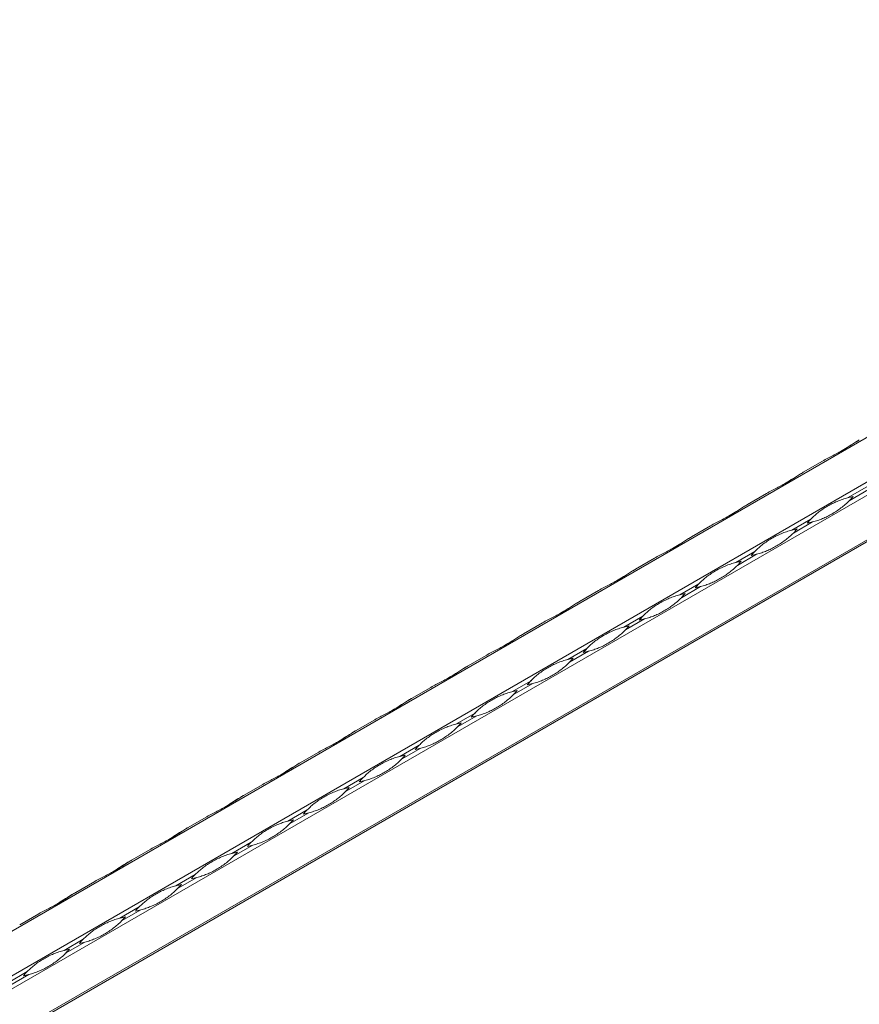
# Model space of a CAD drawing. Units: millimetres. Extents: x 2 to 29139, y 2 to 18298.
# Drawn here: x 23658 to 23955, y 11029 to 11377 of the extents above; entities that cross this region are included whole.
import ezdxf

# ---------------------------------------------------------------- set-up
doc = ezdxf.new("R2010")
doc.units = ezdxf.units.MM
doc.header["$LTSCALE"] = 100

msp = doc.modelspace()

# ---------------------------------------------------------------- linework, layer by layer
at = {"color": 7, "linetype": 'Continuous', "lineweight": 15}
for p, q in [((25270.08, 11986.96), (21027.44, 9537.73)), ((21041.12, 9529.84), (25283.76, 11979.06)), ((25285.76, 11975.6), (21043.12, 9526.37)), ((21043.12, 9510.58), (25285.76, 11959.8)), ((21060.29, 9519.81), (25284.76, 11958.55)), ((25285.34, 11958.89), (21060.87, 9520.15)), ((23935.26, 11217.06), (23942.06, 11220.98)), ((23957.73, 11211.93), (23950.94, 11208.01)), ((23951.53, 11206.99), (23958.32, 11210.92)), ((23915.46, 11205.63), (23922.26, 11209.55)), ((23937.94, 11200.5), (23931.14, 11196.58)), ((23895.67, 11194.2), (23902.46, 11198.12)), ((23931.73, 11195.56), (23938.52, 11199.49)), ((23875.87, 11182.77), (23882.66, 11186.69)), ((23918.14, 11189.07), (23911.34, 11185.15)), ((23911.93, 11184.13), (23918.72, 11188.06)), ((23898.34, 11177.64), (23891.54, 11173.72)), ((23892.13, 11172.7), (23898.92, 11176.63)), ((23856.07, 11171.34), (23862.86, 11175.26)), ((23878.54, 11166.21), (23871.75, 11162.29)), ((23836.27, 11159.91), (23843.06, 11163.83)), ((23872.33, 11161.28), (23879.12, 11165.2)), ((23816.47, 11148.48), (23823.26, 11152.4)), ((23858.74, 11154.78), (23851.95, 11150.86)), ((23852.53, 11149.85), (23859.32, 11153.77)), ((23838.94, 11143.35), (23832.15, 11139.43)), ((23832.73, 11138.42), (23839.53, 11142.34)), ((23796.67, 11137.05), (23803.46, 11140.97)), ((23819.14, 11131.92), (23812.35, 11128)), ((23812.93, 11126.99), (23819.73, 11130.91)), ((23776.87, 11125.62), (23783.66, 11129.54)), ((23799.34, 11120.49), (23792.55, 11116.57)), ((23757.07, 11114.19), (23763.87, 11118.11)), ((23793.14, 11115.56), (23799.93, 11119.48)), ((23737.27, 11102.76), (23744.07, 11106.68)), ((23779.54, 11109.06), (23772.75, 11105.14)), ((23773.34, 11104.13), (23780.13, 11108.05)), ((23759.74, 11097.63), (23752.95, 11093.71)), ((23753.54, 11092.7), (23760.33, 11096.62)), ((23717.47, 11091.33), (23724.27, 11095.25)), ((23739.95, 11086.2), (23733.15, 11082.28)), ((23697.68, 11079.9), (23704.47, 11083.82)), ((23733.74, 11081.27), (23740.53, 11085.19)), ((23677.88, 11068.47), (23684.67, 11072.39)), ((23720.15, 11074.77), (23713.35, 11070.85)), ((23713.94, 11069.84), (23720.73, 11073.76)), ((23700.35, 11063.34), (23693.55, 11059.42)), ((23694.14, 11058.41), (23700.93, 11062.33)), ((23658.08, 11057.04), (23664.87, 11060.96)), ((23680.55, 11051.91), (23673.76, 11047.99)), ((23674.34, 11046.98), (23681.13, 11050.9)), ((23660.75, 11040.48), (23653.96, 11036.56)), ((23654.54, 11035.55), (23661.33, 11039.47))]:
    msp.add_line(p, q, dxfattribs=at)
at = {"color": 7, "linetype": 'Continuous', "lineweight": 15, "flags": 128}
for points in [[(23955.06, 11228.49), (23954.95, 11228.43), (23954.71, 11228.29), (23954.48, 11228.15)], [(23935.26, 11217.06), (23935.15, 11217), (23934.92, 11216.86), (23934.68, 11216.72)], [(23915.46, 11205.63), (23915.36, 11205.57), (23915.12, 11205.43), (23914.88, 11205.29)], [(23895.66, 11194.2), (23895.56, 11194.14), (23895.32, 11194), (23895.08, 11193.86)], [(23875.86, 11182.77), (23875.76, 11182.71), (23875.52, 11182.57), (23875.28, 11182.43)], [(23856.06, 11171.34), (23855.96, 11171.28), (23855.72, 11171.14), (23855.48, 11171)], [(23836.26, 11159.91), (23836.16, 11159.85), (23835.92, 11159.71), (23835.68, 11159.57)], [(23816.46, 11148.48), (23816.36, 11148.42), (23816.12, 11148.28), (23815.88, 11148.14)], [(23796.66, 11137.05), (23796.56, 11136.99), (23796.32, 11136.85), (23796.08, 11136.71)], [(23776.87, 11125.62), (23776.76, 11125.56), (23776.52, 11125.42), (23776.29, 11125.28)], [(23757.07, 11114.19), (23756.96, 11114.13), (23756.72, 11113.99), (23756.49, 11113.85)], [(23737.27, 11102.76), (23737.16, 11102.7), (23736.93, 11102.56), (23736.69, 11102.42)], [(23717.47, 11091.33), (23717.37, 11091.27), (23717.13, 11091.13), (23716.89, 11090.99)], [(23697.67, 11079.9), (23697.57, 11079.84), (23697.33, 11079.7), (23697.09, 11079.56)], [(23677.87, 11068.47), (23677.77, 11068.41), (23677.53, 11068.27), (23677.29, 11068.13)]]:
    msp.add_lwpolyline(points, dxfattribs=at)
at = {"color": 7, "linetype": 'Continuous', "lineweight": 15}
for centre, start, end in [((23958.33, 11179.67), 100.7685, 104.6224), ((23930.68, 11227.57), 315.3726, 319.2267), ((23958.78, 11179.93), 135.3726, 139.2267), ((23938.54, 11168.24), 100.7685, 104.6224), ((23910.89, 11216.14), 315.3726, 319.2267), ((23931.13, 11227.83), 280.7685, 284.6224), ((23938.98, 11168.5), 135.3726, 139.2267), ((23911.33, 11216.4), 280.7685, 284.6224), ((23918.74, 11156.81), 100.7685, 104.6224), ((23891.09, 11204.71), 315.3726, 319.2267), ((23919.18, 11157.07), 135.3726, 139.2267), ((23891.53, 11204.97), 280.7685, 284.6224), ((23898.94, 11145.38), 100.7685, 104.6224), ((23871.29, 11193.28), 315.3726, 319.2267), ((23899.38, 11145.64), 135.3726, 139.2267), ((23879.14, 11133.95), 100.7685, 104.6224), ((23851.49, 11181.85), 315.3726, 319.2267), ((23871.73, 11193.54), 280.7685, 284.6224), ((23879.58, 11134.21), 135.3726, 139.2267), ((23851.93, 11182.11), 280.7685, 284.6224), ((23859.34, 11122.52), 100.7685, 104.6224), ((23831.69, 11170.42), 315.3726, 319.2267), ((23859.78, 11122.78), 135.3726, 139.2267), ((23832.13, 11170.68), 280.7685, 284.6224), ((23839.54, 11111.09), 100.7685, 104.6224), ((23811.89, 11158.99), 315.3726, 319.2267), ((23839.98, 11111.35), 135.3726, 139.2267), ((23812.33, 11159.25), 280.7685, 284.6224), ((23819.74, 11099.66), 100.7685, 104.6224), ((23792.09, 11147.56), 315.3726, 319.2267), ((23820.18, 11099.92), 135.3726, 139.2267), ((23799.94, 11088.23), 100.7685, 104.6224), ((23772.29, 11136.13), 315.3726, 319.2267), ((23792.53, 11147.82), 280.7685, 284.6224), ((23800.39, 11088.49), 135.3726, 139.2267), ((23772.74, 11136.39), 280.7685, 284.6224), ((23780.14, 11076.8), 100.7685, 104.6224), ((23752.49, 11124.7), 315.3726, 319.2267), ((23780.59, 11077.06), 135.3726, 139.2267), ((23752.94, 11124.96), 280.7685, 284.6224), ((23760.35, 11065.37), 100.7685, 104.6224), ((23732.69, 11113.27), 315.3726, 319.2267), ((23760.79, 11065.63), 135.3726, 139.2267), ((23740.55, 11053.94), 100.7685, 104.6224), ((23712.9, 11101.84), 315.3726, 319.2267), ((23733.14, 11113.53), 280.7685, 284.6224), ((23740.99, 11054.2), 135.3726, 139.2267), ((23713.34, 11102.1), 280.7685, 284.6224), ((23720.75, 11042.51), 100.7685, 104.6224), ((23693.1, 11090.41), 315.3726, 319.2267), ((23721.19, 11042.77), 135.3726, 139.2267), ((23693.54, 11090.67), 280.7685, 284.6224), ((23700.95, 11031.08), 100.7685, 104.6224), ((23673.3, 11078.98), 315.3726, 319.2267), ((23701.39, 11031.34), 135.3726, 139.2267), ((23673.74, 11079.24), 280.7685, 284.6224), ((23681.15, 11019.65), 100.7685, 104.6224), ((23653.5, 11067.55), 315.3726, 319.2267), ((23681.59, 11019.91), 135.3726, 139.2267), ((23653.94, 11067.81), 280.7685, 284.6224)]:
    msp.add_arc(centre, 29.29, start, end, dxfattribs=at)
for points, knots in [([(23942.06, 11220.98), (23942.68, 11221.34), (23943.3, 11221.68), (23944.54, 11222.33), (23945.16, 11222.64), (23946.37, 11223.26), (23946.96, 11223.56), (23948.11, 11224.18), (23948.67, 11224.49), (23949.76, 11225.12), (23950.28, 11225.44), (23951.31, 11226.08), (23951.8, 11226.4), (23952.77, 11227.03), (23953.24, 11227.34), (23954.16, 11227.94), (23954.61, 11228.23), (23955.06, 11228.49)], [0, 0, 0, 0, 0.125, 0.125, 0.25, 0.25, 0.375, 0.375, 0.5, 0.5, 0.625, 0.625, 0.75, 0.75, 0.875, 0.875, 1, 1, 1, 1]), ([(23954.48, 11228.15), (23954.22, 11228), (23952.95, 11227.26), (23950.89, 11225.86), (23949.18, 11224.87), (23948.37, 11224.4)], [0, 0, 0, 0, 0.116517, 0.583769, 1, 1, 1, 1]), ([(23922.26, 11209.55), (23922.88, 11209.91), (23923.51, 11210.25), (23924.75, 11210.9), (23925.36, 11211.21), (23926.57, 11211.83), (23927.16, 11212.13), (23928.31, 11212.75), (23928.87, 11213.06), (23929.96, 11213.69), (23930.48, 11214.01), (23931.51, 11214.65), (23932, 11214.97), (23932.97, 11215.6), (23933.44, 11215.91), (23934.36, 11216.51), (23934.81, 11216.8), (23935.26, 11217.06)], [0, 0, 0, 0, 0.125, 0.125, 0.25, 0.25, 0.375, 0.375, 0.5, 0.5, 0.625, 0.625, 0.75, 0.75, 0.875, 0.875, 1, 1, 1, 1]), ([(23934.68, 11216.72), (23934.42, 11216.57), (23933.15, 11215.83), (23931.09, 11214.43), (23929.38, 11213.44), (23928.57, 11212.97)], [0, 0, 0, 0, 0.116517, 0.583769, 1, 1, 1, 1]), ([(23937.94, 11200.5), (23938.39, 11200.96), (23938.84, 11201.39), (23939.77, 11202.22), (23940.24, 11202.62), (23941.22, 11203.37), (23941.72, 11203.73), (23942.75, 11204.41), (23943.28, 11204.74), (23944.37, 11205.37), (23944.93, 11205.67), (23946.08, 11206.24), (23946.66, 11206.5), (23947.86, 11207.01), (23948.47, 11207.24), (23949.7, 11207.66), (23950.32, 11207.85), (23950.94, 11208.01)], [0, 0, 0, 0, 0.125, 0.125, 0.25, 0.25, 0.375, 0.375, 0.5, 0.5, 0.625, 0.625, 0.75, 0.75, 0.875, 0.875, 1, 1, 1, 1]), ([(23902.46, 11198.12), (23903.08, 11198.48), (23903.71, 11198.82), (23904.95, 11199.47), (23905.56, 11199.78), (23906.77, 11200.4), (23907.36, 11200.71), (23908.51, 11201.32), (23909.07, 11201.63), (23910.16, 11202.26), (23910.68, 11202.58), (23911.71, 11203.22), (23912.2, 11203.54), (23913.17, 11204.17), (23913.64, 11204.48), (23914.56, 11205.08), (23915.01, 11205.37), (23915.46, 11205.63)], [0, 0, 0, 0, 0.125, 0.125, 0.25, 0.25, 0.375, 0.375, 0.5, 0.5, 0.625, 0.625, 0.75, 0.75, 0.875, 0.875, 1, 1, 1, 1]), ([(23914.88, 11205.29), (23914.63, 11205.14), (23913.35, 11204.4), (23911.29, 11203), (23909.58, 11202.01), (23908.77, 11201.54)], [0, 0, 0, 0, 0.116517, 0.583769, 1, 1, 1, 1]), ([(23951.53, 11206.99), (23951.08, 11206.54), (23950.6, 11206.09), (23949.61, 11205.23), (23949.1, 11204.81), (23948.06, 11204.02), (23947.52, 11203.64), (23946.45, 11202.93), (23945.91, 11202.6), (23944.82, 11201.97), (23944.28, 11201.68), (23943.17, 11201.14), (23942.62, 11200.89), (23941.49, 11200.42), (23940.92, 11200.21), (23939.74, 11199.82), (23939.14, 11199.65), (23938.52, 11199.49)], [0, 0, 0, 0, 0.125, 0.125, 0.25, 0.25, 0.375, 0.375, 0.5, 0.5, 0.625, 0.625, 0.75, 0.75, 0.875, 0.875, 1, 1, 1, 1]), ([(23882.66, 11186.69), (23883.28, 11187.05), (23883.91, 11187.39), (23885.15, 11188.04), (23885.76, 11188.35), (23886.97, 11188.97), (23887.56, 11189.28), (23888.71, 11189.89), (23889.27, 11190.2), (23890.36, 11190.83), (23890.89, 11191.15), (23891.91, 11191.79), (23892.4, 11192.11), (23893.37, 11192.74), (23893.84, 11193.05), (23894.76, 11193.65), (23895.21, 11193.94), (23895.67, 11194.2)], [0, 0, 0, 0, 0.125, 0.125, 0.25, 0.25, 0.375, 0.375, 0.5, 0.5, 0.625, 0.625, 0.75, 0.75, 0.875, 0.875, 1, 1, 1, 1]), ([(23895.08, 11193.86), (23894.83, 11193.71), (23893.56, 11192.97), (23891.49, 11191.57), (23889.78, 11190.58), (23888.97, 11190.11)], [0, 0, 0, 0, 0.116517, 0.583769, 1, 1, 1, 1]), ([(23918.14, 11189.07), (23918.59, 11189.53), (23919.04, 11189.96), (23919.97, 11190.79), (23920.45, 11191.19), (23921.42, 11191.94), (23921.93, 11192.3), (23922.96, 11192.98), (23923.49, 11193.31), (23924.57, 11193.94), (23925.13, 11194.24), (23926.28, 11194.81), (23926.86, 11195.07), (23928.06, 11195.58), (23928.67, 11195.81), (23929.9, 11196.23), (23930.52, 11196.42), (23931.14, 11196.58)], [0, 0, 0, 0, 0.125, 0.125, 0.25, 0.25, 0.375, 0.375, 0.5, 0.5, 0.625, 0.625, 0.75, 0.75, 0.875, 0.875, 1, 1, 1, 1]), ([(23931.73, 11195.56), (23931.28, 11195.11), (23930.8, 11194.66), (23929.81, 11193.8), (23929.3, 11193.38), (23928.26, 11192.59), (23927.73, 11192.21), (23926.65, 11191.5), (23926.11, 11191.17), (23925.02, 11190.54), (23924.48, 11190.25), (23923.38, 11189.71), (23922.82, 11189.46), (23921.69, 11188.99), (23921.12, 11188.78), (23919.94, 11188.39), (23919.34, 11188.22), (23918.72, 11188.06)], [0, 0, 0, 0, 0.125, 0.125, 0.25, 0.25, 0.375, 0.375, 0.5, 0.5, 0.625, 0.625, 0.75, 0.75, 0.875, 0.875, 1, 1, 1, 1]), ([(23898.34, 11177.64), (23898.79, 11178.1), (23899.24, 11178.53), (23900.17, 11179.36), (23900.65, 11179.76), (23901.62, 11180.51), (23902.13, 11180.87), (23903.16, 11181.55), (23903.69, 11181.88), (23904.77, 11182.51), (23905.33, 11182.81), (23906.48, 11183.38), (23907.06, 11183.64), (23908.26, 11184.15), (23908.87, 11184.38), (23910.1, 11184.8), (23910.72, 11184.99), (23911.34, 11185.15)], [0, 0, 0, 0, 0.125, 0.125, 0.25, 0.25, 0.375, 0.375, 0.5, 0.5, 0.625, 0.625, 0.75, 0.75, 0.875, 0.875, 1, 1, 1, 1]), ([(23911.93, 11184.13), (23911.48, 11183.68), (23911, 11183.23), (23910.01, 11182.37), (23909.5, 11181.95), (23908.46, 11181.16), (23907.93, 11180.78), (23906.85, 11180.07), (23906.31, 11179.74), (23905.23, 11179.11), (23904.68, 11178.82), (23903.58, 11178.28), (23903.02, 11178.03), (23901.89, 11177.56), (23901.32, 11177.35), (23900.15, 11176.96), (23899.54, 11176.79), (23898.92, 11176.63)], [0, 0, 0, 0, 0.125, 0.125, 0.25, 0.25, 0.375, 0.375, 0.5, 0.5, 0.625, 0.625, 0.75, 0.75, 0.875, 0.875, 1, 1, 1, 1]), ([(23862.86, 11175.26), (23863.48, 11175.62), (23864.11, 11175.96), (23865.35, 11176.61), (23865.96, 11176.92), (23867.17, 11177.54), (23867.76, 11177.85), (23868.91, 11178.46), (23869.47, 11178.77), (23870.56, 11179.4), (23871.09, 11179.72), (23872.11, 11180.36), (23872.61, 11180.68), (23873.57, 11181.31), (23874.04, 11181.62), (23874.96, 11182.22), (23875.42, 11182.51), (23875.87, 11182.77)], [0, 0, 0, 0, 0.125, 0.125, 0.25, 0.25, 0.375, 0.375, 0.5, 0.5, 0.625, 0.625, 0.75, 0.75, 0.875, 0.875, 1, 1, 1, 1]), ([(23875.28, 11182.43), (23875.03, 11182.28), (23873.76, 11181.54), (23871.69, 11180.14), (23869.98, 11179.15), (23869.18, 11178.68)], [0, 0, 0, 0, 0.116517, 0.583769, 1, 1, 1, 1]), ([(23878.54, 11166.21), (23878.99, 11166.67), (23879.44, 11167.1), (23880.37, 11167.93), (23880.85, 11168.33), (23881.83, 11169.08), (23882.33, 11169.44), (23883.36, 11170.12), (23883.89, 11170.45), (23884.98, 11171.08), (23885.53, 11171.38), (23886.68, 11171.95), (23887.26, 11172.22), (23888.46, 11172.72), (23889.07, 11172.95), (23890.3, 11173.37), (23890.92, 11173.56), (23891.54, 11173.72)], [0, 0, 0, 0, 0.125, 0.125, 0.25, 0.25, 0.375, 0.375, 0.5, 0.5, 0.625, 0.625, 0.75, 0.75, 0.875, 0.875, 1, 1, 1, 1]), ([(23892.13, 11172.7), (23891.68, 11172.25), (23891.2, 11171.8), (23890.22, 11170.94), (23889.7, 11170.52), (23888.66, 11169.73), (23888.13, 11169.35), (23887.05, 11168.64), (23886.51, 11168.31), (23885.43, 11167.68), (23884.88, 11167.39), (23883.78, 11166.85), (23883.22, 11166.6), (23882.09, 11166.13), (23881.52, 11165.92), (23880.35, 11165.53), (23879.75, 11165.36), (23879.12, 11165.2)], [0, 0, 0, 0, 0.125, 0.125, 0.25, 0.25, 0.375, 0.375, 0.5, 0.5, 0.625, 0.625, 0.75, 0.75, 0.875, 0.875, 1, 1, 1, 1]), ([(23843.06, 11163.83), (23843.68, 11164.19), (23844.31, 11164.53), (23845.55, 11165.18), (23846.16, 11165.49), (23847.37, 11166.11), (23847.96, 11166.42), (23849.12, 11167.03), (23849.67, 11167.34), (23850.76, 11167.97), (23851.29, 11168.29), (23852.31, 11168.93), (23852.81, 11169.25), (23853.77, 11169.88), (23854.24, 11170.2), (23855.16, 11170.79), (23855.62, 11171.08), (23856.07, 11171.34)], [0, 0, 0, 0, 0.125, 0.125, 0.25, 0.25, 0.375, 0.375, 0.5, 0.5, 0.625, 0.625, 0.75, 0.75, 0.875, 0.875, 1, 1, 1, 1]), ([(23855.48, 11171), (23855.23, 11170.85), (23853.96, 11170.11), (23851.9, 11168.71), (23850.18, 11167.72), (23849.38, 11167.25)], [0, 0, 0, 0, 0.116517, 0.583769, 1, 1, 1, 1]), ([(23858.74, 11154.78), (23859.19, 11155.24), (23859.65, 11155.67), (23860.57, 11156.5), (23861.05, 11156.9), (23862.03, 11157.65), (23862.53, 11158.01), (23863.56, 11158.69), (23864.09, 11159.02), (23865.18, 11159.65), (23865.74, 11159.95), (23866.88, 11160.52), (23867.47, 11160.79), (23868.66, 11161.29), (23869.27, 11161.52), (23870.5, 11161.94), (23871.12, 11162.13), (23871.75, 11162.29)], [0, 0, 0, 0, 0.125, 0.125, 0.25, 0.25, 0.375, 0.375, 0.5, 0.5, 0.625, 0.625, 0.75, 0.75, 0.875, 0.875, 1, 1, 1, 1]), ([(23823.26, 11152.4), (23823.88, 11152.76), (23824.51, 11153.1), (23825.75, 11153.75), (23826.36, 11154.06), (23827.57, 11154.68), (23828.17, 11154.99), (23829.32, 11155.6), (23829.88, 11155.91), (23830.96, 11156.54), (23831.49, 11156.86), (23832.51, 11157.5), (23833.01, 11157.82), (23833.97, 11158.45), (23834.44, 11158.77), (23835.36, 11159.36), (23835.82, 11159.65), (23836.27, 11159.91)], [0, 0, 0, 0, 0.125, 0.125, 0.25, 0.25, 0.375, 0.375, 0.5, 0.5, 0.625, 0.625, 0.75, 0.75, 0.875, 0.875, 1, 1, 1, 1]), ([(23835.68, 11159.57), (23835.43, 11159.42), (23834.16, 11158.68), (23832.1, 11157.28), (23830.38, 11156.29), (23829.58, 11155.82)], [0, 0, 0, 0, 0.116517, 0.583769, 1, 1, 1, 1]), ([(23872.33, 11161.28), (23871.88, 11160.82), (23871.4, 11160.37), (23870.42, 11159.51), (23869.91, 11159.09), (23868.86, 11158.3), (23868.33, 11157.92), (23867.26, 11157.22), (23866.72, 11156.88), (23865.63, 11156.25), (23865.08, 11155.96), (23863.98, 11155.42), (23863.42, 11155.17), (23862.29, 11154.7), (23861.72, 11154.49), (23860.55, 11154.1), (23859.95, 11153.93), (23859.32, 11153.77)], [0, 0, 0, 0, 0.125, 0.125, 0.25, 0.25, 0.375, 0.375, 0.5, 0.5, 0.625, 0.625, 0.75, 0.75, 0.875, 0.875, 1, 1, 1, 1]), ([(23803.46, 11140.97), (23804.09, 11141.33), (23804.71, 11141.67), (23805.95, 11142.32), (23806.57, 11142.63), (23807.77, 11143.25), (23808.37, 11143.56), (23809.52, 11144.17), (23810.08, 11144.48), (23811.16, 11145.11), (23811.69, 11145.43), (23812.71, 11146.07), (23813.21, 11146.39), (23814.17, 11147.02), (23814.64, 11147.34), (23815.57, 11147.93), (23816.02, 11148.22), (23816.47, 11148.48)], [0, 0, 0, 0, 0.125, 0.125, 0.25, 0.25, 0.375, 0.375, 0.5, 0.5, 0.625, 0.625, 0.75, 0.75, 0.875, 0.875, 1, 1, 1, 1]), ([(23815.88, 11148.14), (23815.63, 11147.99), (23814.36, 11147.25), (23812.3, 11145.85), (23810.59, 11144.86), (23809.78, 11144.39)], [0, 0, 0, 0, 0.116517, 0.583769, 1, 1, 1, 1]), ([(23838.94, 11143.35), (23839.39, 11143.81), (23839.85, 11144.24), (23840.78, 11145.07), (23841.25, 11145.47), (23842.23, 11146.22), (23842.73, 11146.58), (23843.76, 11147.26), (23844.29, 11147.59), (23845.38, 11148.22), (23845.94, 11148.52), (23847.08, 11149.09), (23847.67, 11149.36), (23848.86, 11149.86), (23849.47, 11150.09), (23850.7, 11150.51), (23851.32, 11150.7), (23851.95, 11150.86)], [0, 0, 0, 0, 0.125, 0.125, 0.25, 0.25, 0.375, 0.375, 0.5, 0.5, 0.625, 0.625, 0.75, 0.75, 0.875, 0.875, 1, 1, 1, 1]), ([(23852.53, 11149.85), (23852.08, 11149.39), (23851.6, 11148.94), (23850.62, 11148.08), (23850.11, 11147.66), (23849.06, 11146.87), (23848.53, 11146.5), (23847.46, 11145.79), (23846.92, 11145.45), (23845.83, 11144.82), (23845.28, 11144.53), (23844.18, 11143.99), (23843.62, 11143.74), (23842.5, 11143.27), (23841.92, 11143.06), (23840.75, 11142.67), (23840.15, 11142.5), (23839.53, 11142.34)], [0, 0, 0, 0, 0.125, 0.125, 0.25, 0.25, 0.375, 0.375, 0.5, 0.5, 0.625, 0.625, 0.75, 0.75, 0.875, 0.875, 1, 1, 1, 1]), ([(23819.14, 11131.92), (23819.59, 11132.38), (23820.05, 11132.81), (23820.98, 11133.64), (23821.45, 11134.04), (23822.43, 11134.79), (23822.93, 11135.15), (23823.96, 11135.83), (23824.49, 11136.16), (23825.58, 11136.79), (23826.14, 11137.09), (23827.28, 11137.66), (23827.87, 11137.93), (23829.06, 11138.43), (23829.67, 11138.66), (23830.9, 11139.08), (23831.53, 11139.27), (23832.15, 11139.43)], [0, 0, 0, 0, 0.125, 0.125, 0.25, 0.25, 0.375, 0.375, 0.5, 0.5, 0.625, 0.625, 0.75, 0.75, 0.875, 0.875, 1, 1, 1, 1]), ([(23832.73, 11138.42), (23832.28, 11137.96), (23831.8, 11137.51), (23830.82, 11136.65), (23830.31, 11136.23), (23829.26, 11135.44), (23828.73, 11135.07), (23827.66, 11134.36), (23827.12, 11134.02), (23826.03, 11133.4), (23825.48, 11133.1), (23824.38, 11132.56), (23823.82, 11132.31), (23822.7, 11131.84), (23822.12, 11131.63), (23820.95, 11131.25), (23820.35, 11131.07), (23819.73, 11130.91)], [0, 0, 0, 0, 0.125, 0.125, 0.25, 0.25, 0.375, 0.375, 0.5, 0.5, 0.625, 0.625, 0.75, 0.75, 0.875, 0.875, 1, 1, 1, 1]), ([(23783.66, 11129.54), (23784.29, 11129.9), (23784.91, 11130.24), (23786.15, 11130.89), (23786.77, 11131.2), (23787.98, 11131.82), (23788.57, 11132.13), (23789.72, 11132.74), (23790.28, 11133.05), (23791.36, 11133.68), (23791.89, 11134), (23792.91, 11134.64), (23793.41, 11134.96), (23794.37, 11135.59), (23794.84, 11135.91), (23795.77, 11136.5), (23796.22, 11136.79), (23796.67, 11137.05)], [0, 0, 0, 0, 0.125, 0.125, 0.25, 0.25, 0.375, 0.375, 0.5, 0.5, 0.625, 0.625, 0.75, 0.75, 0.875, 0.875, 1, 1, 1, 1]), ([(23796.08, 11136.71), (23795.83, 11136.56), (23794.56, 11135.82), (23792.5, 11134.42), (23790.79, 11133.43), (23789.98, 11132.96)], [0, 0, 0, 0, 0.116517, 0.583769, 1, 1, 1, 1]), ([(23799.34, 11120.49), (23799.79, 11120.95), (23800.25, 11121.38), (23801.18, 11122.21), (23801.65, 11122.61), (23802.63, 11123.36), (23803.13, 11123.72), (23804.16, 11124.4), (23804.69, 11124.73), (23805.78, 11125.36), (23806.34, 11125.66), (23807.48, 11126.23), (23808.07, 11126.5), (23809.26, 11127), (23809.87, 11127.23), (23811.1, 11127.65), (23811.73, 11127.84), (23812.35, 11128)], [0, 0, 0, 0, 0.125, 0.125, 0.25, 0.25, 0.375, 0.375, 0.5, 0.5, 0.625, 0.625, 0.75, 0.75, 0.875, 0.875, 1, 1, 1, 1]), ([(23763.87, 11118.11), (23764.49, 11118.47), (23765.11, 11118.81), (23766.35, 11119.46), (23766.97, 11119.77), (23768.18, 11120.39), (23768.77, 11120.7), (23769.92, 11121.31), (23770.48, 11121.62), (23771.57, 11122.25), (23772.09, 11122.57), (23773.11, 11123.21), (23773.61, 11123.53), (23774.58, 11124.16), (23775.05, 11124.48), (23775.97, 11125.07), (23776.42, 11125.36), (23776.87, 11125.62)], [0, 0, 0, 0, 0.125, 0.125, 0.25, 0.25, 0.375, 0.375, 0.5, 0.5, 0.625, 0.625, 0.75, 0.75, 0.875, 0.875, 1, 1, 1, 1]), ([(23776.29, 11125.28), (23776.03, 11125.13), (23774.76, 11124.39), (23772.7, 11122.99), (23770.99, 11122), (23770.18, 11121.53)], [0, 0, 0, 0, 0.116517, 0.583769, 1, 1, 1, 1]), ([(23812.93, 11126.99), (23812.48, 11126.53), (23812.01, 11126.08), (23811.02, 11125.22), (23810.51, 11124.8), (23809.46, 11124.01), (23808.93, 11123.64), (23807.86, 11122.93), (23807.32, 11122.59), (23806.23, 11121.97), (23805.68, 11121.67), (23804.58, 11121.13), (23804.03, 11120.88), (23802.9, 11120.41), (23802.32, 11120.2), (23801.15, 11119.82), (23800.55, 11119.64), (23799.93, 11119.48)], [0, 0, 0, 0, 0.125, 0.125, 0.25, 0.25, 0.375, 0.375, 0.5, 0.5, 0.625, 0.625, 0.75, 0.75, 0.875, 0.875, 1, 1, 1, 1]), ([(23744.07, 11106.68), (23744.69, 11107.04), (23745.31, 11107.38), (23746.55, 11108.03), (23747.17, 11108.34), (23748.38, 11108.96), (23748.97, 11109.27), (23750.12, 11109.88), (23750.68, 11110.19), (23751.77, 11110.82), (23752.29, 11111.14), (23753.32, 11111.78), (23753.81, 11112.1), (23754.78, 11112.73), (23755.25, 11113.05), (23756.17, 11113.65), (23756.62, 11113.93), (23757.07, 11114.19)], [0, 0, 0, 0, 0.125, 0.125, 0.25, 0.25, 0.375, 0.375, 0.5, 0.5, 0.625, 0.625, 0.75, 0.75, 0.875, 0.875, 1, 1, 1, 1]), ([(23756.49, 11113.85), (23756.23, 11113.7), (23754.96, 11112.96), (23752.9, 11111.57), (23751.19, 11110.57), (23750.38, 11110.1)], [0, 0, 0, 0, 0.116517, 0.583769, 1, 1, 1, 1]), ([(23779.54, 11109.06), (23780, 11109.52), (23780.45, 11109.96), (23781.38, 11110.78), (23781.85, 11111.18), (23782.83, 11111.93), (23783.33, 11112.29), (23784.36, 11112.98), (23784.89, 11113.3), (23785.98, 11113.93), (23786.54, 11114.23), (23787.68, 11114.8), (23788.27, 11115.07), (23789.46, 11115.57), (23790.07, 11115.8), (23791.3, 11116.22), (23791.93, 11116.41), (23792.55, 11116.57)], [0, 0, 0, 0, 0.125, 0.125, 0.25, 0.25, 0.375, 0.375, 0.5, 0.5, 0.625, 0.625, 0.75, 0.75, 0.875, 0.875, 1, 1, 1, 1]), ([(23793.14, 11115.56), (23792.68, 11115.1), (23792.21, 11114.65), (23791.22, 11113.79), (23790.71, 11113.37), (23789.66, 11112.58), (23789.13, 11112.21), (23788.06, 11111.5), (23787.52, 11111.16), (23786.43, 11110.54), (23785.89, 11110.24), (23784.78, 11109.7), (23784.23, 11109.45), (23783.1, 11108.98), (23782.53, 11108.77), (23781.35, 11108.39), (23780.75, 11108.21), (23780.13, 11108.05)], [0, 0, 0, 0, 0.125, 0.125, 0.25, 0.25, 0.375, 0.375, 0.5, 0.5, 0.625, 0.625, 0.75, 0.75, 0.875, 0.875, 1, 1, 1, 1]), ([(23759.74, 11097.63), (23760.2, 11098.09), (23760.65, 11098.53), (23761.58, 11099.35), (23762.05, 11099.75), (23763.03, 11100.5), (23763.53, 11100.86), (23764.56, 11101.55), (23765.09, 11101.87), (23766.18, 11102.5), (23766.74, 11102.8), (23767.88, 11103.37), (23768.47, 11103.64), (23769.67, 11104.14), (23770.27, 11104.37), (23771.51, 11104.79), (23772.13, 11104.98), (23772.75, 11105.14)], [0, 0, 0, 0, 0.125, 0.125, 0.25, 0.25, 0.375, 0.375, 0.5, 0.5, 0.625, 0.625, 0.75, 0.75, 0.875, 0.875, 1, 1, 1, 1]), ([(23773.34, 11104.13), (23772.88, 11103.67), (23772.41, 11103.22), (23771.42, 11102.36), (23770.91, 11101.94), (23769.87, 11101.15), (23769.33, 11100.78), (23768.26, 11100.07), (23767.72, 11099.73), (23766.63, 11099.11), (23766.09, 11098.81), (23764.98, 11098.27), (23764.43, 11098.02), (23763.3, 11097.55), (23762.73, 11097.34), (23761.55, 11096.96), (23760.95, 11096.78), (23760.33, 11096.62)], [0, 0, 0, 0, 0.125, 0.125, 0.25, 0.25, 0.375, 0.375, 0.5, 0.5, 0.625, 0.625, 0.75, 0.75, 0.875, 0.875, 1, 1, 1, 1]), ([(23724.27, 11095.25), (23724.89, 11095.61), (23725.52, 11095.95), (23726.76, 11096.6), (23727.37, 11096.91), (23728.58, 11097.53), (23729.17, 11097.84), (23730.32, 11098.45), (23730.88, 11098.76), (23731.97, 11099.39), (23732.49, 11099.71), (23733.52, 11100.35), (23734.01, 11100.67), (23734.98, 11101.3), (23735.45, 11101.62), (23736.37, 11102.22), (23736.82, 11102.5), (23737.27, 11102.76)], [0, 0, 0, 0, 0.125, 0.125, 0.25, 0.25, 0.375, 0.375, 0.5, 0.5, 0.625, 0.625, 0.75, 0.75, 0.875, 0.875, 1, 1, 1, 1]), ([(23736.69, 11102.42), (23736.43, 11102.27), (23735.16, 11101.53), (23733.1, 11100.14), (23731.39, 11099.14), (23730.58, 11098.67)], [0, 0, 0, 0, 0.116517, 0.583769, 1, 1, 1, 1]), ([(23739.95, 11086.2), (23740.4, 11086.66), (23740.85, 11087.1), (23741.78, 11087.92), (23742.25, 11088.32), (23743.23, 11089.07), (23743.73, 11089.43), (23744.77, 11090.12), (23745.29, 11090.44), (23746.38, 11091.07), (23746.94, 11091.37), (23748.09, 11091.94), (23748.67, 11092.21), (23749.87, 11092.71), (23750.48, 11092.94), (23751.71, 11093.36), (23752.33, 11093.55), (23752.95, 11093.71)], [0, 0, 0, 0, 0.125, 0.125, 0.25, 0.25, 0.375, 0.375, 0.5, 0.5, 0.625, 0.625, 0.75, 0.75, 0.875, 0.875, 1, 1, 1, 1]), ([(23753.54, 11092.7), (23753.09, 11092.24), (23752.61, 11091.79), (23751.62, 11090.93), (23751.11, 11090.52), (23750.07, 11089.72), (23749.53, 11089.35), (23748.46, 11088.64), (23747.92, 11088.3), (23746.83, 11087.68), (23746.29, 11087.38), (23745.18, 11086.84), (23744.63, 11086.59), (23743.5, 11086.12), (23742.93, 11085.91), (23741.75, 11085.53), (23741.15, 11085.35), (23740.53, 11085.19)], [0, 0, 0, 0, 0.125, 0.125, 0.25, 0.25, 0.375, 0.375, 0.5, 0.5, 0.625, 0.625, 0.75, 0.75, 0.875, 0.875, 1, 1, 1, 1]), ([(23704.47, 11083.82), (23705.09, 11084.18), (23705.72, 11084.52), (23706.96, 11085.17), (23707.57, 11085.48), (23708.78, 11086.1), (23709.37, 11086.41), (23710.52, 11087.02), (23711.08, 11087.33), (23712.17, 11087.96), (23712.7, 11088.28), (23713.72, 11088.92), (23714.21, 11089.24), (23715.18, 11089.87), (23715.65, 11090.19), (23716.57, 11090.79), (23717.02, 11091.07), (23717.47, 11091.33)], [0, 0, 0, 0, 0.125, 0.125, 0.25, 0.25, 0.375, 0.375, 0.5, 0.5, 0.625, 0.625, 0.75, 0.75, 0.875, 0.875, 1, 1, 1, 1]), ([(23716.89, 11090.99), (23716.64, 11090.85), (23715.36, 11090.1), (23713.3, 11088.71), (23711.59, 11087.71), (23710.78, 11087.24)], [0, 0, 0, 0, 0.116517, 0.583769, 1, 1, 1, 1]), ([(23720.15, 11074.77), (23720.6, 11075.23), (23721.05, 11075.67), (23721.98, 11076.49), (23722.46, 11076.89), (23723.43, 11077.64), (23723.94, 11078), (23724.97, 11078.69), (23725.5, 11079.01), (23726.58, 11079.64), (23727.14, 11079.94), (23728.29, 11080.51), (23728.87, 11080.78), (23730.07, 11081.28), (23730.68, 11081.51), (23731.91, 11081.93), (23732.53, 11082.12), (23733.15, 11082.28)], [0, 0, 0, 0, 0.125, 0.125, 0.25, 0.25, 0.375, 0.375, 0.5, 0.5, 0.625, 0.625, 0.75, 0.75, 0.875, 0.875, 1, 1, 1, 1]), ([(23684.67, 11072.39), (23685.29, 11072.75), (23685.92, 11073.09), (23687.16, 11073.74), (23687.77, 11074.05), (23688.98, 11074.67), (23689.57, 11074.98), (23690.72, 11075.59), (23691.28, 11075.9), (23692.37, 11076.53), (23692.9, 11076.85), (23693.92, 11077.49), (23694.41, 11077.81), (23695.38, 11078.44), (23695.85, 11078.76), (23696.77, 11079.36), (23697.22, 11079.64), (23697.68, 11079.9)], [0, 0, 0, 0, 0.125, 0.125, 0.25, 0.25, 0.375, 0.375, 0.5, 0.5, 0.625, 0.625, 0.75, 0.75, 0.875, 0.875, 1, 1, 1, 1]), ([(23697.09, 11079.56), (23696.84, 11079.42), (23695.57, 11078.67), (23693.5, 11077.28), (23691.79, 11076.28), (23690.98, 11075.81)], [0, 0, 0, 0, 0.116517, 0.583769, 1, 1, 1, 1]), ([(23733.74, 11081.27), (23733.29, 11080.81), (23732.81, 11080.36), (23731.82, 11079.5), (23731.31, 11079.09), (23730.27, 11078.29), (23729.74, 11077.92), (23728.66, 11077.21), (23728.12, 11076.87), (23727.03, 11076.25), (23726.49, 11075.95), (23725.39, 11075.41), (23724.83, 11075.16), (23723.7, 11074.7), (23723.13, 11074.48), (23721.95, 11074.1), (23721.35, 11073.92), (23720.73, 11073.76)], [0, 0, 0, 0, 0.125, 0.125, 0.25, 0.25, 0.375, 0.375, 0.5, 0.5, 0.625, 0.625, 0.75, 0.75, 0.875, 0.875, 1, 1, 1, 1]), ([(23664.87, 11060.96), (23665.49, 11061.32), (23666.12, 11061.66), (23667.36, 11062.31), (23667.97, 11062.62), (23669.18, 11063.24), (23669.77, 11063.55), (23670.92, 11064.16), (23671.48, 11064.47), (23672.57, 11065.1), (23673.1, 11065.42), (23674.12, 11066.06), (23674.62, 11066.38), (23675.58, 11067.01), (23676.05, 11067.33), (23676.97, 11067.93), (23677.43, 11068.21), (23677.88, 11068.47)], [0, 0, 0, 0, 0.125, 0.125, 0.25, 0.25, 0.375, 0.375, 0.5, 0.5, 0.625, 0.625, 0.75, 0.75, 0.875, 0.875, 1, 1, 1, 1]), ([(23677.29, 11068.13), (23677.04, 11067.99), (23675.77, 11067.24), (23673.71, 11065.85), (23671.99, 11064.85), (23671.19, 11064.38)], [0, 0, 0, 0, 0.116517, 0.583769, 1, 1, 1, 1]), ([(23700.35, 11063.34), (23700.8, 11063.8), (23701.25, 11064.24), (23702.18, 11065.06), (23702.66, 11065.46), (23703.63, 11066.21), (23704.14, 11066.57), (23705.17, 11067.26), (23705.7, 11067.58), (23706.78, 11068.21), (23707.34, 11068.51), (23708.49, 11069.08), (23709.07, 11069.35), (23710.27, 11069.85), (23710.88, 11070.08), (23712.11, 11070.5), (23712.73, 11070.69), (23713.35, 11070.85)], [0, 0, 0, 0, 0.125, 0.125, 0.25, 0.25, 0.375, 0.375, 0.5, 0.5, 0.625, 0.625, 0.75, 0.75, 0.875, 0.875, 1, 1, 1, 1]), ([(23713.94, 11069.84), (23713.49, 11069.38), (23713.01, 11068.93), (23712.02, 11068.07), (23711.51, 11067.66), (23710.47, 11066.86), (23709.94, 11066.49), (23708.86, 11065.78), (23708.32, 11065.44), (23707.24, 11064.82), (23706.69, 11064.52), (23705.59, 11063.98), (23705.03, 11063.73), (23703.9, 11063.27), (23703.33, 11063.05), (23702.16, 11062.67), (23701.55, 11062.49), (23700.93, 11062.33)], [0, 0, 0, 0, 0.125, 0.125, 0.25, 0.25, 0.375, 0.375, 0.5, 0.5, 0.625, 0.625, 0.75, 0.75, 0.875, 0.875, 1, 1, 1, 1]), ([(23680.55, 11051.91), (23681, 11052.37), (23681.45, 11052.81), (23682.38, 11053.64), (23682.86, 11054.03), (23683.84, 11054.78), (23684.34, 11055.14), (23685.37, 11055.83), (23685.9, 11056.15), (23686.99, 11056.78), (23687.54, 11057.08), (23688.69, 11057.65), (23689.27, 11057.92), (23690.47, 11058.42), (23691.08, 11058.65), (23692.31, 11059.07), (23692.93, 11059.26), (23693.55, 11059.42)], [0, 0, 0, 0, 0.125, 0.125, 0.25, 0.25, 0.375, 0.375, 0.5, 0.5, 0.625, 0.625, 0.75, 0.75, 0.875, 0.875, 1, 1, 1, 1]), ([(23694.14, 11058.41), (23693.69, 11057.95), (23693.21, 11057.5), (23692.23, 11056.64), (23691.71, 11056.23), (23690.67, 11055.43), (23690.14, 11055.06), (23689.06, 11054.35), (23688.52, 11054.01), (23687.44, 11053.39), (23686.89, 11053.09), (23685.79, 11052.55), (23685.23, 11052.3), (23684.1, 11051.84), (23683.53, 11051.62), (23682.36, 11051.24), (23681.76, 11051.06), (23681.13, 11050.9)], [0, 0, 0, 0, 0.125, 0.125, 0.25, 0.25, 0.375, 0.375, 0.5, 0.5, 0.625, 0.625, 0.75, 0.75, 0.875, 0.875, 1, 1, 1, 1]), ([(23660.75, 11040.48), (23661.2, 11040.94), (23661.66, 11041.38), (23662.58, 11042.21), (23663.06, 11042.6), (23664.04, 11043.35), (23664.54, 11043.71), (23665.57, 11044.4), (23666.1, 11044.72), (23667.19, 11045.35), (23667.75, 11045.65), (23668.89, 11046.22), (23669.48, 11046.49), (23670.67, 11046.99), (23671.28, 11047.22), (23672.51, 11047.64), (23673.13, 11047.83), (23673.76, 11047.99)], [0, 0, 0, 0, 0.125, 0.125, 0.25, 0.25, 0.375, 0.375, 0.5, 0.5, 0.625, 0.625, 0.75, 0.75, 0.875, 0.875, 1, 1, 1, 1]), ([(23674.34, 11046.98), (23673.89, 11046.52), (23673.41, 11046.07), (23672.43, 11045.21), (23671.92, 11044.8), (23670.87, 11044), (23670.34, 11043.63), (23669.27, 11042.92), (23668.73, 11042.58), (23667.64, 11041.96), (23667.09, 11041.66), (23665.99, 11041.12), (23665.43, 11040.87), (23664.3, 11040.41), (23663.73, 11040.19), (23662.56, 11039.81), (23661.96, 11039.63), (23661.33, 11039.47)], [0, 0, 0, 0, 0.125, 0.125, 0.25, 0.25, 0.375, 0.375, 0.5, 0.5, 0.625, 0.625, 0.75, 0.75, 0.875, 0.875, 1, 1, 1, 1])]:
    msp.add_open_spline(points, degree=3, knots=knots, dxfattribs=at)

doc.saveas('drawing.dxf')
